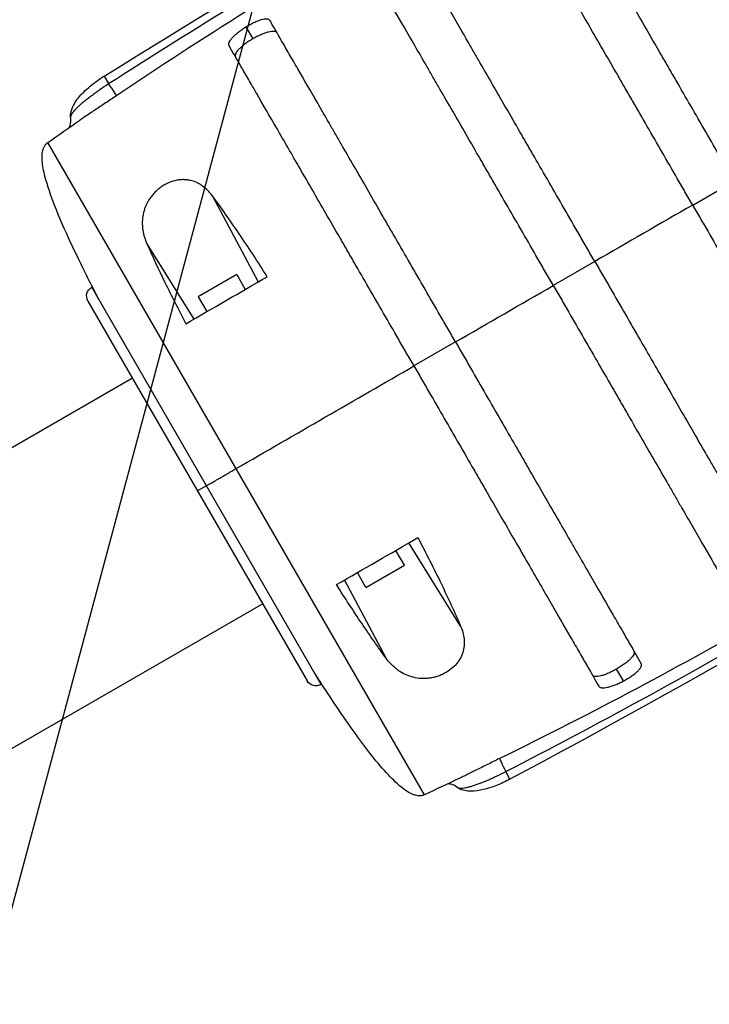
# Model space of a CAD drawing. Units: millimetres. Extents: x -6346 to 7741, y -10804 to 7558.
# Drawn here: x 559 to 761, y -7906 to -7618 of the extents above; entities that cross this region are included whole.
import ezdxf

# ---------------------------------------------------------------- set-up
doc = ezdxf.new("R2010")
doc.units = ezdxf.units.MM
doc.header["$LTSCALE"] = 20
doc.layers.add('2d', color=230, linetype='Continuous')
doc.layers.add('AS-Free_Space_Hatch', color=31, linetype='Continuous')

msp = doc.modelspace()

# ---------------------------------------------------------------- hatches: boundary and pattern name
at = {"layer": 'AS-Free_Space_Hatch'}
h = msp.add_hatch(dxfattribs=at)
h.set_pattern_fill('ANSI31', color=256, scale=100, angle=-150)
h.set_pattern_definition([(255, (2727.9, -5909.16), (306.681, -82.175), [])])
edge = h.paths.add_edge_path()
edge.add_line((2748.78, -5944.44), (-1686.67, -8505.25))
edge.add_arc((-1436.67, -8938.26), 500, 120, 300)
edge.add_line((-1186.67, -9371.28), (3248.78, -6810.47))
edge.add_arc((2998.78, -6377.46), 500, -60, 120)

# ---------------------------------------------------------------- linework, layer by layer
at = {"layer": '2d'}
for p, q in [((625.48, -7620.34), (627.5, -7623.83)), ((725.66, -7619.85), (725.66, -7619.85)), ((727.3, -7622.69), (727.3, -7622.69)), ((584.02, -7634.73), (585.36, -7636.88)), ((677.6, -7844.6), (567.6, -7654.08)), ((656.38, -7659.85), (656.38, -7659.85)), ((658.02, -7662.69), (658.02, -7662.69)), ((755.97, -7672.34), (768.09, -7665.34)), ((615.59, -7669.57), (629.03, -7694.82)), ((596.56, -7683.69), (610.27, -7705.65)), ((727.39, -7688.84), (715.26, -7695.84)), ((622.78, -7692.66), (611.52, -7699.16)), ((622.78, -7692.66), (625.28, -7696.99)), ((647.44, -7812.37), (580.44, -7696.32)), ((579.34, -7700.42), (643.34, -7811.27)), ((611.52, -7699.16), (614.02, -7703.49)), ((686.69, -7712.34), (674.56, -7719.34)), ((592.32, -7722.89), (-1363.34, -8851.99)), ((613.94, -7754.34), (611.34, -7755.84)), ((715.35, -7762), (715.35, -7762)), ((716.99, -7764.84), (716.99, -7764.84)), ((688.18, -7795.3), (673.03, -7771.03)), ((671.78, -7777.53), (669.28, -7773.2)), ((660.52, -7784.03), (671.78, -7777.53)), ((660.52, -7784.03), (658.02, -7779.7)), ((666.44, -7804.72), (654.27, -7781.86)), ((630.37, -7788.79), (-1325.29, -8917.89)), ((735.76, -7811.35), (733.75, -7807.86)), ((702.57, -7840.06), (701.38, -7837.82))]:
    msp.add_line(p, q, dxfattribs=at)
at = {"layer": '2d', "extrusion": (0, 0, -1)}
for centre, radius, start, end in [((-1971.33, -9857.41), 2620.1, 58.02925, 61.97075), ((-581.94, -7698.92), 3, 330, 60), ((528.67, -5527.28), 2620.1, 238.02925, 241.97075), ((-645.94, -7809.77), 3, 240, 330)]:
    msp.add_arc(centre, radius, start, end, dxfattribs=at)
msp.add_ellipse((584.95, -7636.22), major_axis=(-2.79, 4.15), ratio=0.005459, start_param=3.183527, end_param=4.556895, dxfattribs=at)
at = {"layer": '2d'}
msp.add_ellipse((701.74, -7838.51), major_axis=(-2.19, 4.49), ratio=0.005459, start_param=0.041935, end_param=1.415302, dxfattribs=at)
for points, knots in [([(768.09, -7665.34), (767.35, -7664.05), (766.6, -7662.76), (765.11, -7660.18), (764.37, -7658.89), (762.15, -7655.05), (760.69, -7652.51), (756.32, -7644.95), (753.45, -7639.98), (749.92, -7633.86), (749.21, -7632.64), (747.81, -7630.22), (747.11, -7629.01), (745.05, -7625.43), (743.7, -7623.1), (739.75, -7616.25), (737.23, -7611.89), (733.63, -7605.64), (732.45, -7603.61), (730.17, -7599.66), (729.07, -7597.76), (725.92, -7592.3), (723.99, -7588.96), (721.37, -7584.41), (720.54, -7582.97), (719.36, -7580.93), (718.97, -7580.27), (718.24, -7578.99), (717.88, -7578.37), (716.17, -7575.42), (715.02, -7573.43), (714.09, -7571.8)], [0.1501653, 0.1501653, 0.1501653, 0.1501653, 0.154584, 0.154584, 0.1590027, 0.1590027, 0.1678401, 0.1678401, 0.1855149, 0.1855149, 0.1899336, 0.1899336, 0.1943523, 0.1943523, 0.2031897, 0.2031897, 0.2208646, 0.2208646, 0.229702, 0.229702, 0.2385394, 0.2385394, 0.2562142, 0.2562142, 0.2650516, 0.2650516, 0.2694703, 0.2694703, 0.273889, 0.273889, 0.2915638, 0.2915638, 0.2915638, 0.2915638]), ([(755.97, -7672.34), (755.22, -7671.05), (754.47, -7669.75), (752.97, -7667.15), (752.23, -7665.86), (750, -7662.01), (748.53, -7659.46), (744.14, -7651.86), (741.26, -7646.86), (737.71, -7640.72), (737, -7639.5), (735.6, -7637.06), (734.9, -7635.85), (732.82, -7632.26), (731.47, -7629.91), (727.5, -7623.04), (724.97, -7618.65), (721.95, -7613.43), (721.36, -7612.4), (720.18, -7610.36), (719.6, -7609.35), (717.88, -7606.37), (716.78, -7604.47), (713.61, -7598.98), (711.68, -7595.63), (709.04, -7591.06), (708.2, -7589.61), (707.02, -7587.56), (706.63, -7586.89), (705.89, -7585.61), (705.54, -7584.99), (703.82, -7582.02), (702.66, -7580.02), (701.72, -7578.39)], [0.1509382, 0.1509382, 0.1509382, 0.1509382, 0.1553769, 0.1553769, 0.1598155, 0.1598155, 0.1686928, 0.1686928, 0.1864475, 0.1864475, 0.1908861, 0.1908861, 0.1953248, 0.1953248, 0.2042021, 0.2042021, 0.2219568, 0.2219568, 0.2263954, 0.2263954, 0.2308341, 0.2308341, 0.2397114, 0.2397114, 0.2574661, 0.2574661, 0.2663434, 0.2663434, 0.2707821, 0.2707821, 0.2752207, 0.2752207, 0.2929754, 0.2929754, 0.2929754, 0.2929754]), ([(585.36, -7636.88), (597.99, -7628.76), (610.71, -7620.8), (636.34, -7605.18), (649.25, -7597.52), (662.25, -7590.02)], [0, 0, 0, 0, 0.04502444, 0.04502444, 0.09004887, 0.09004887, 0.09004887, 0.09004887]), ([(663.87, -7592.82), (650.91, -7600.3), (638.08, -7608.01), (612.7, -7623.86), (600.15, -7632), (587.74, -7640.36)], [0, 0, 0, 0, 0.04488664, 0.04488664, 0.08977327, 0.08977327, 0.08977327, 0.08977327]), ([(727.39, -7688.84), (726.64, -7687.54), (725.88, -7686.23), (724.38, -7683.63), (723.63, -7682.33), (721.39, -7678.45), (719.91, -7675.89), (715.5, -7668.25), (712.6, -7663.23), (709.04, -7657.06), (708.33, -7655.83), (706.91, -7653.38), (706.21, -7652.16), (704.13, -7648.55), (702.77, -7646.2), (698.78, -7639.29), (696.24, -7634.89), (693.21, -7629.64), (692.61, -7628.6), (691.43, -7626.55), (690.84, -7625.54), (689.11, -7622.55), (688.01, -7620.63), (684.83, -7615.12), (682.88, -7611.75), (680.23, -7607.15), (679.39, -7605.7), (678.19, -7603.63), (677.81, -7602.96), (677.06, -7601.67), (676.7, -7601.05), (674.98, -7598.06), (673.81, -7596.05), (672.87, -7594.4)], [0.1518334, 0.1518334, 0.1518334, 0.1518334, 0.156295, 0.156295, 0.1607566, 0.1607566, 0.1696798, 0.1696798, 0.1875262, 0.1875262, 0.1919878, 0.1919878, 0.1964494, 0.1964494, 0.2053726, 0.2053726, 0.2232189, 0.2232189, 0.2276805, 0.2276805, 0.2321421, 0.2321421, 0.2410653, 0.2410653, 0.2589117, 0.2589117, 0.2678349, 0.2678349, 0.2722965, 0.2722965, 0.2767581, 0.2767581, 0.2946045, 0.2946045, 0.2946045, 0.2946045]), ([(715.26, -7695.84), (714.51, -7694.54), (713.76, -7693.23), (712.25, -7690.63), (711.51, -7689.33), (709.27, -7685.45), (707.79, -7682.89), (703.38, -7675.25), (700.48, -7670.23), (696.92, -7664.06), (696.21, -7662.83), (694.79, -7660.38), (694.09, -7659.16), (692, -7655.55), (690.65, -7653.2), (686.66, -7646.29), (684.11, -7641.89), (681.08, -7636.64), (680.48, -7635.6), (679.3, -7633.55), (678.72, -7632.54), (676.99, -7629.55), (675.88, -7627.63), (672.7, -7622.12), (670.76, -7618.75), (668.1, -7614.15), (667.26, -7612.7), (666.07, -7610.63), (665.68, -7609.96), (664.94, -7608.67), (664.58, -7608.05), (662.85, -7605.06), (661.69, -7603.05), (660.74, -7601.4)], [0.1518334, 0.1518334, 0.1518334, 0.1518334, 0.156295, 0.156295, 0.1607566, 0.1607566, 0.1696798, 0.1696798, 0.1875262, 0.1875262, 0.1919878, 0.1919878, 0.1964494, 0.1964494, 0.2053726, 0.2053726, 0.2232189, 0.2232189, 0.2276805, 0.2276805, 0.2321421, 0.2321421, 0.2410653, 0.2410653, 0.2589117, 0.2589117, 0.2678349, 0.2678349, 0.2722965, 0.2722965, 0.2767581, 0.2767581, 0.2946045, 0.2946045, 0.2946045, 0.2946045]), ([(620.56, -7625.8), (620.48, -7625.68), (620.45, -7625.53), (620.46, -7625.28), (620.47, -7625.19), (620.52, -7625.01), (620.55, -7624.91), (620.68, -7624.61), (620.81, -7624.39), (621.13, -7623.94), (621.33, -7623.69), (621.79, -7623.19), (622.05, -7622.94), (622.48, -7622.54), (622.63, -7622.41), (622.95, -7622.15), (623.11, -7622.01), (623.61, -7621.62), (623.97, -7621.36), (624.71, -7620.84), (625.09, -7620.58), (625.48, -7620.34)], [0, 0, 0, 0, 0.00136819, 0.00136819, 0.00205229, 0.00205229, 0.00273639, 0.00273639, 0.00410458, 0.00410458, 0.00547277, 0.00547277, 0.00684097, 0.00684097, 0.00752506, 0.00752506, 0.00820916, 0.00820916, 0.00957735, 0.00957735, 0.01094554, 0.01094554, 0.01094554, 0.01094554]), ([(625.48, -7620.34), (625.88, -7620.09), (626.27, -7619.86), (626.85, -7619.54), (627.05, -7619.43), (627.44, -7619.23), (627.64, -7619.13), (628.21, -7618.86), (628.58, -7618.69), (629.3, -7618.41), (629.64, -7618.29), (630.28, -7618.1), (630.58, -7618.04), (630.98, -7617.98), (631.11, -7617.96), (631.36, -7617.95), (631.47, -7617.95), (631.79, -7617.97), (631.97, -7618.02), (632.26, -7618.16), (632.37, -7618.26), (632.44, -7618.39)], [0, 0, 0, 0, 0.00136751, 0.00136751, 0.00205126, 0.00205126, 0.00273501, 0.00273501, 0.00410252, 0.00410252, 0.00547002, 0.00547002, 0.00683753, 0.00683753, 0.00752128, 0.00752128, 0.00820503, 0.00820503, 0.00957254, 0.00957254, 0.01094005, 0.01094005, 0.01094005, 0.01094005]), ([(686.69, -7712.34), (685.94, -7711.05), (685.19, -7709.75), (683.69, -7707.15), (682.95, -7705.86), (680.72, -7702.01), (679.25, -7699.46), (674.86, -7691.86), (671.98, -7686.86), (668.43, -7680.72), (667.72, -7679.5), (666.32, -7677.06), (665.61, -7675.85), (663.54, -7672.26), (662.19, -7669.91), (658.22, -7663.04), (655.69, -7658.65), (652.67, -7653.43), (652.08, -7652.4), (650.9, -7650.36), (650.32, -7649.35), (648.6, -7646.37), (647.5, -7644.47), (644.33, -7638.98), (642.4, -7635.63), (639.76, -7631.06), (638.92, -7629.61), (637.74, -7627.56), (637.35, -7626.89), (636.61, -7625.61), (636.25, -7624.99), (634.54, -7622.02), (633.38, -7620.02), (632.44, -7618.39)], [0.1509382, 0.1509382, 0.1509382, 0.1509382, 0.1553769, 0.1553769, 0.1598155, 0.1598155, 0.1686928, 0.1686928, 0.1864475, 0.1864475, 0.1908861, 0.1908861, 0.1953248, 0.1953248, 0.2042021, 0.2042021, 0.2219568, 0.2219568, 0.2263954, 0.2263954, 0.2308341, 0.2308341, 0.2397114, 0.2397114, 0.2574661, 0.2574661, 0.2663434, 0.2663434, 0.2707821, 0.2707821, 0.2752207, 0.2752207, 0.2929754, 0.2929754, 0.2929754, 0.2929754]), ([(634.57, -7622.08), (634.5, -7621.95), (634.39, -7621.85), (634.17, -7621.74), (634.09, -7621.71), (633.91, -7621.66), (633.81, -7621.64), (633.49, -7621.61), (633.24, -7621.62), (632.69, -7621.68), (632.39, -7621.74), (631.74, -7621.91), (631.39, -7622.02), (630.85, -7622.21), (630.66, -7622.29), (630.28, -7622.44), (630.09, -7622.52), (629.51, -7622.77), (629.11, -7622.96), (628.3, -7623.38), (627.9, -7623.59), (627.5, -7623.83)], [0, 0, 0, 0, 0.00136746, 0.00136746, 0.00205118, 0.00205118, 0.00273491, 0.00273491, 0.00410237, 0.00410237, 0.00546982, 0.00546982, 0.00683728, 0.00683728, 0.007521, 0.007521, 0.00820473, 0.00820473, 0.00957219, 0.00957219, 0.01093964, 0.01093964, 0.01093964, 0.01093964]), ([(674.56, -7719.34), (673.82, -7718.05), (673.07, -7716.76), (671.58, -7714.18), (670.84, -7712.89), (668.62, -7709.05), (667.15, -7706.51), (662.79, -7698.95), (659.92, -7693.98), (656.39, -7687.86), (655.68, -7686.64), (654.28, -7684.22), (653.58, -7683.01), (651.52, -7679.43), (650.17, -7677.1), (646.22, -7670.25), (643.7, -7665.89), (640.1, -7659.64), (638.92, -7657.61), (636.64, -7653.66), (635.54, -7651.76), (632.39, -7646.3), (630.46, -7642.96), (627.84, -7638.41), (627, -7636.97), (625.82, -7634.93), (625.44, -7634.27), (624.71, -7632.99), (624.35, -7632.37), (622.64, -7629.42), (621.49, -7627.43), (620.56, -7625.8)], [0.1501653, 0.1501653, 0.1501653, 0.1501653, 0.154584, 0.154584, 0.1590027, 0.1590027, 0.1678401, 0.1678401, 0.1855149, 0.1855149, 0.1899336, 0.1899336, 0.1943523, 0.1943523, 0.2031897, 0.2031897, 0.2208646, 0.2208646, 0.229702, 0.229702, 0.2385394, 0.2385394, 0.2562142, 0.2562142, 0.2650516, 0.2650516, 0.2694703, 0.2694703, 0.273889, 0.273889, 0.2915638, 0.2915638, 0.2915638, 0.2915638]), ([(627.5, -7623.83), (627.1, -7624.06), (626.71, -7624.29), (626.15, -7624.66), (625.96, -7624.78), (625.6, -7625.03), (625.42, -7625.16), (624.9, -7625.54), (624.58, -7625.79), (623.99, -7626.29), (623.72, -7626.54), (623.25, -7627.01), (623.05, -7627.24), (622.8, -7627.58), (622.72, -7627.69), (622.6, -7627.9), (622.54, -7628), (622.41, -7628.29), (622.36, -7628.47), (622.34, -7628.8), (622.37, -7628.95), (622.45, -7629.08)], [0, 0, 0, 0, 0.00136745, 0.00136745, 0.00205117, 0.00205117, 0.0027349, 0.0027349, 0.00410235, 0.00410235, 0.00546979, 0.00546979, 0.00683724, 0.00683724, 0.00752097, 0.00752097, 0.00820469, 0.00820469, 0.00957214, 0.00957214, 0.0109256, 0.0109256, 0.0109256, 0.0109256]), ([(574.3, -7647.01), (574.2, -7646.32), (574.26, -7645.64), (574.61, -7644.22), (574.94, -7643.48), (576.03, -7641.62), (576.96, -7640.48), (579.22, -7638.23), (580.58, -7637.09), (582.68, -7635.59), (583.34, -7635.15), (584.02, -7634.73)], [0, 0, 0, 0, 0.294252, 0.294252, 0.654688, 0.654688, 1.213581, 1.213581, 1.759843, 1.759843, 1.999033, 1.999033, 1.999033, 1.999033]), ([(574.3, -7647.01), (574.29, -7646.94), (574.28, -7646.86), (574.3, -7646.65), (574.33, -7646.51), (574.43, -7646.2), (574.51, -7646.03), (574.8, -7645.51), (575.07, -7645.13), (575.61, -7644.5), (575.81, -7644.28), (576.25, -7643.83), (576.72, -7643.37), (577.26, -7642.88), (577.84, -7642.37), (578.15, -7642.11), (579.11, -7641.32), (579.8, -7640.78), (580.91, -7639.95), (581.29, -7639.67), (582.08, -7639.11), (582.47, -7638.82), (583.68, -7637.98), (584.51, -7637.43), (585.36, -7636.88)], [0.00208668, 0.00208668, 0.00208668, 0.00208668, 0.00299752, 0.00299752, 0.00449628, 0.00449628, 0.00599504, 0.00599504, 0.00899256, 0.00899256, 0.01049132, 0.01049132, 0.01199008, 0.01348884, 0.01348884, 0.0149876, 0.0149876, 0.01798512, 0.01798512, 0.01948388, 0.01948388, 0.02098264, 0.02098264, 0.02398017, 0.02398017, 0.02398017, 0.02398017]), ([(587.74, -7640.36), (586.65, -7641.1), (585.57, -7641.82), (583.97, -7642.89), (583.44, -7643.24), (582.39, -7643.94), (581.87, -7644.28), (580.37, -7645.28), (579.41, -7645.92), (578.05, -7646.83), (577.61, -7647.13), (577.12, -7647.47), (577.04, -7647.52), (576.97, -7647.57)], [0, 0, 0, 0, 0.00390977, 0.00390977, 0.00586466, 0.00586466, 0.00781954, 0.00781954, 0.01172931, 0.01172931, 0.0136842, 0.0136842, 0.01405143, 0.01405143, 0.01405143, 0.01405143]), ([(573.81, -7649.76), (573.9, -7649.59), (574.01, -7649.37), (574.2, -7648.81), (574.28, -7648.47), (574.35, -7647.75), (574.35, -7647.38), (574.3, -7647.01)], [1.2051446, 1.2051446, 1.2051446, 1.2051446, 1.3296378, 1.3296378, 1.4651374, 1.4651374, 1.5937136, 1.5937136, 1.5937136, 1.5937136]), ([(582.69, -7700.22), (582.56, -7699.97), (582.46, -7699.77), (582.21, -7699.27), (582.06, -7698.99), (581.79, -7698.47), (581.69, -7698.26), (581.43, -7697.76), (581.28, -7697.48), (580.8, -7696.55), (580.46, -7695.88), (579.09, -7693.19), (578, -7691.01), (576.02, -7686.95), (575.14, -7685.1), (572.6, -7679.64), (571, -7676.03), (568.51, -7669.62), (567.51, -7666.82), (566.4, -7662.45), (566.09, -7660.91), (565.92, -7658.51), (565.92, -7657.64), (566.16, -7656.32), (566.29, -7655.84), (566.63, -7655.14), (566.77, -7654.91), (567.13, -7654.46), (567.36, -7654.25), (567.6, -7654.08)], [0, 0, 0, 0, 0.166926, 0.166926, 0.367124, 0.367124, 0.466592, 0.466592, 0.57983, 0.57983, 0.823857, 0.823857, 1.56321, 1.56321, 2.179999, 2.179999, 3.3867, 3.3867, 4.304751, 4.304751, 4.786898, 4.786898, 5.050054, 5.050054, 5.199044, 5.199044, 5.282617, 5.282617, 5.372044, 5.372044, 5.372044, 5.372044]), ([(615.59, -7669.57), (614.79, -7668.49), (613.89, -7667.56), (612.56, -7666.6), (612.29, -7666.42), (611.72, -7666.09), (611.42, -7665.93), (610.51, -7665.51), (609.86, -7665.29), (608.83, -7665.07), (608.48, -7665.02), (607.75, -7664.94), (607.38, -7664.93), (606.63, -7664.94), (606.25, -7664.97), (605.47, -7665.07), (605.07, -7665.14), (603.89, -7665.44), (603.1, -7665.73), (602.13, -7666.21), (601.94, -7666.31), (601.56, -7666.53), (601.37, -7666.64), (600.82, -7666.99), (600.47, -7667.25), (599.78, -7667.79), (599.45, -7668.08), (598.82, -7668.69), (598.53, -7669), (597.98, -7669.64), (597.72, -7669.98), (597.25, -7670.66), (597.03, -7671.01), (596.44, -7672.05), (596.13, -7672.76), (595.64, -7674.21), (595.46, -7674.92), (595.24, -7676.34), (595.2, -7677.04), (595.21, -7678.09), (595.22, -7678.44), (595.29, -7679.12), (595.33, -7679.46), (595.6, -7681.14), (596, -7682.43), (596.56, -7683.69)], [0, 0, 0, 0, 0.00518686, 0.00518686, 0.00648358, 0.00648358, 0.00778029, 0.00778029, 0.01037373, 0.01037373, 0.01167044, 0.01167044, 0.01296716, 0.01296716, 0.01426387, 0.01426387, 0.01556059, 0.01556059, 0.01815402, 0.01815402, 0.01880238, 0.01880238, 0.01945073, 0.01945073, 0.02074745, 0.02074745, 0.02204417, 0.02204417, 0.02334088, 0.02334088, 0.0246376, 0.0246376, 0.02593431, 0.02593431, 0.02852774, 0.02852774, 0.03112118, 0.03112118, 0.03371461, 0.03371461, 0.03501132, 0.03501132, 0.03630804, 0.03630804, 0.0414949, 0.0414949, 0.0414949, 0.0414949]), ([(631.7, -7693.28), (628.91, -7688.86), (626.18, -7684.68), (620.81, -7676.77), (618.17, -7673.05), (615.59, -7669.57)], [0, 0, 0, 0, 0.01683384, 0.01683384, 0.03366768, 0.03366768, 0.03366768, 0.03366768]), ([(755.97, -7672.34), (756.72, -7673.64), (757.47, -7674.94), (758.96, -7677.53), (759.71, -7678.82), (761.93, -7682.68), (763.41, -7685.23), (767.8, -7692.83), (770.68, -7697.82), (774.22, -7703.96), (774.93, -7705.19), (776.34, -7707.62), (777.04, -7708.84), (779.11, -7712.43), (780.46, -7714.77), (784.43, -7721.65), (786.96, -7726.03), (789.98, -7731.26), (790.58, -7732.29), (791.75, -7734.33), (792.34, -7735.33), (794.06, -7738.31), (795.16, -7740.22), (798.32, -7745.7), (800.26, -7749.06), (802.9, -7753.63), (803.73, -7755.07), (804.92, -7757.13), (805.3, -7757.79), (806.04, -7759.07), (806.4, -7759.69), (808.11, -7762.66), (809.27, -7764.67), (810.21, -7766.3)], [0.1509382, 0.1509382, 0.1509382, 0.1509382, 0.1553769, 0.1553769, 0.1598155, 0.1598155, 0.1686928, 0.1686928, 0.1864475, 0.1864475, 0.1908861, 0.1908861, 0.1953248, 0.1953248, 0.2042021, 0.2042021, 0.2219568, 0.2219568, 0.2263954, 0.2263954, 0.2308341, 0.2308341, 0.2397114, 0.2397114, 0.2574661, 0.2574661, 0.2663434, 0.2663434, 0.2707821, 0.2707821, 0.2752207, 0.2752207, 0.2929754, 0.2929754, 0.2929754, 0.2929754]), ([(596.56, -7683.69), (598.18, -7687.32), (599.94, -7691.09), (603.73, -7698.86), (605.76, -7702.87), (607.93, -7707.01)], [0, 0, 0, 0, 0.01510749, 0.01510749, 0.03021498, 0.03021498, 0.03021498, 0.03021498]), ([(727.39, -7688.84), (728.14, -7690.14), (728.9, -7691.45), (730.4, -7694.06), (731.15, -7695.35), (733.39, -7699.23), (734.87, -7701.79), (739.28, -7709.43), (742.17, -7714.45), (745.74, -7720.62), (746.45, -7721.85), (747.86, -7724.3), (748.57, -7725.52), (750.65, -7729.13), (752.01, -7731.48), (756, -7738.39), (758.54, -7742.8), (761.57, -7748.05), (762.17, -7749.08), (763.35, -7751.13), (763.94, -7752.15), (765.66, -7755.14), (766.77, -7757.05), (769.95, -7762.56), (771.9, -7765.93), (774.55, -7770.53), (775.39, -7771.98), (776.58, -7774.05), (776.97, -7774.72), (777.72, -7776.01), (778.07, -7776.63), (779.8, -7779.62), (780.96, -7781.64), (781.91, -7783.28)], [0.1518334, 0.1518334, 0.1518334, 0.1518334, 0.156295, 0.156295, 0.1607566, 0.1607566, 0.1696798, 0.1696798, 0.1875262, 0.1875262, 0.1919878, 0.1919878, 0.1964494, 0.1964494, 0.2053726, 0.2053726, 0.2232189, 0.2232189, 0.2276805, 0.2276805, 0.2321421, 0.2321421, 0.2410653, 0.2410653, 0.2589117, 0.2589117, 0.2678349, 0.2678349, 0.2722965, 0.2722965, 0.2767581, 0.2767581, 0.2946045, 0.2946045, 0.2946045, 0.2946045]), ([(715.26, -7695.84), (716.02, -7697.14), (716.77, -7698.45), (718.27, -7701.06), (719.02, -7702.35), (721.26, -7706.23), (722.74, -7708.79), (727.15, -7716.43), (730.05, -7721.45), (733.61, -7727.62), (734.32, -7728.85), (735.74, -7731.3), (736.44, -7732.52), (738.52, -7736.13), (739.88, -7738.48), (743.87, -7745.39), (746.42, -7749.8), (749.45, -7755.05), (750.05, -7756.08), (751.23, -7758.13), (751.81, -7759.15), (753.54, -7762.14), (754.65, -7764.05), (757.83, -7769.56), (759.77, -7772.93), (762.43, -7777.53), (763.27, -7778.98), (764.46, -7781.05), (764.85, -7781.72), (765.59, -7783.01), (765.95, -7783.63), (767.67, -7786.62), (768.84, -7788.64), (769.79, -7790.28)], [0.1518334, 0.1518334, 0.1518334, 0.1518334, 0.156295, 0.156295, 0.1607566, 0.1607566, 0.1696798, 0.1696798, 0.1875262, 0.1875262, 0.1919878, 0.1919878, 0.1964494, 0.1964494, 0.2053726, 0.2053726, 0.2232189, 0.2232189, 0.2276805, 0.2276805, 0.2321421, 0.2321421, 0.2410653, 0.2410653, 0.2589117, 0.2589117, 0.2678349, 0.2678349, 0.2722965, 0.2722965, 0.2767581, 0.2767581, 0.2946045, 0.2946045, 0.2946045, 0.2946045]), ([(686.69, -7712.34), (687.43, -7713.64), (688.18, -7714.94), (689.68, -7717.53), (690.43, -7718.82), (692.65, -7722.68), (694.13, -7725.23), (698.51, -7732.83), (701.4, -7737.82), (704.94, -7743.96), (705.65, -7745.19), (707.06, -7747.62), (707.76, -7748.84), (709.83, -7752.43), (711.18, -7754.77), (715.15, -7761.65), (717.68, -7766.03), (720.7, -7771.26), (721.3, -7772.29), (722.47, -7774.33), (723.05, -7775.33), (724.77, -7778.31), (725.87, -7780.22), (729.04, -7785.7), (730.98, -7789.06), (733.62, -7793.63), (734.45, -7795.07), (735.64, -7797.13), (736.02, -7797.79), (736.76, -7799.07), (737.12, -7799.69), (738.83, -7802.66), (739.99, -7804.67), (740.93, -7806.3)], [0.1509382, 0.1509382, 0.1509382, 0.1509382, 0.1553769, 0.1553769, 0.1598155, 0.1598155, 0.1686928, 0.1686928, 0.1864475, 0.1864475, 0.1908861, 0.1908861, 0.1953248, 0.1953248, 0.2042021, 0.2042021, 0.2219568, 0.2219568, 0.2263954, 0.2263954, 0.2308341, 0.2308341, 0.2397114, 0.2397114, 0.2574661, 0.2574661, 0.2663434, 0.2663434, 0.2707821, 0.2707821, 0.2752207, 0.2752207, 0.2929754, 0.2929754, 0.2929754, 0.2929754]), ([(674.56, -7719.34), (675.31, -7720.63), (676.05, -7721.93), (677.54, -7724.51), (678.28, -7725.79), (680.5, -7729.63), (681.97, -7732.17), (686.34, -7739.74), (689.21, -7744.71), (692.74, -7750.82), (693.44, -7752.04), (694.84, -7754.47), (695.54, -7755.68), (697.6, -7759.25), (698.95, -7761.58), (702.9, -7768.43), (705.42, -7772.8), (709.03, -7779.04), (710.2, -7781.07), (712.48, -7785.02), (713.58, -7786.92), (716.73, -7792.39), (718.66, -7795.72), (721.29, -7800.27), (722.12, -7801.71), (723.3, -7803.76), (723.68, -7804.42), (724.42, -7805.7), (724.77, -7806.31), (726.48, -7809.27), (727.63, -7811.26), (728.57, -7812.88)], [0.1501653, 0.1501653, 0.1501653, 0.1501653, 0.154584, 0.154584, 0.1590027, 0.1590027, 0.1678401, 0.1678401, 0.1855149, 0.1855149, 0.1899336, 0.1899336, 0.1943523, 0.1943523, 0.2031897, 0.2031897, 0.2208646, 0.2208646, 0.229702, 0.229702, 0.2385394, 0.2385394, 0.2562142, 0.2562142, 0.2650516, 0.2650516, 0.2694703, 0.2694703, 0.273889, 0.273889, 0.2915638, 0.2915638, 0.2915638, 0.2915638]), ([(613.94, -7754.34), (614.26, -7754.16), (614.58, -7753.97), (615.28, -7753.57), (615.66, -7753.35), (616.34, -7752.96), (616.59, -7752.81), (617.15, -7752.49), (617.47, -7752.31), (618.04, -7751.97), (618.25, -7751.85), (618.73, -7751.58), (619, -7751.42), (619.48, -7751.14), (619.65, -7751.04), (620.04, -7750.82), (620.25, -7750.7), (620.63, -7750.48), (620.76, -7750.4), (621.05, -7750.23), (621.21, -7750.14), (621.56, -7749.94), (621.75, -7749.84), (622.05, -7749.66), (622.16, -7749.6), (622.38, -7749.47), (622.49, -7749.41), (622.6, -7749.34)], [0, 0, 0, 0, 0.01241961, 0.01241961, 0.02483922, 0.02483922, 0.03104903, 0.03104903, 0.03725884, 0.03725884, 0.04036374, 0.04036374, 0.04346864, 0.04346864, 0.04502109, 0.04502109, 0.04657354, 0.04657354, 0.04734977, 0.04734977, 0.048126, 0.048126, 0.04890222, 0.04890222, 0.04929033, 0.04929033, 0.04967845, 0.04967845, 0.04967845, 0.04967845]), ([(613.94, -7754.34), (614.26, -7754.16), (614.58, -7753.97), (615.28, -7753.57), (615.66, -7753.35), (616.34, -7752.96), (616.59, -7752.81), (617.15, -7752.49), (617.47, -7752.31), (618.04, -7751.97), (618.25, -7751.85), (618.73, -7751.58), (619, -7751.42), (619.48, -7751.14), (619.65, -7751.04), (620.04, -7750.82), (620.25, -7750.7), (620.63, -7750.48), (620.76, -7750.4), (621.05, -7750.23), (621.21, -7750.14), (621.56, -7749.94), (621.75, -7749.84), (622.05, -7749.66), (622.16, -7749.6), (622.38, -7749.47), (622.49, -7749.41), (622.6, -7749.34)], [0, 0, 0, 0, 0.01241961, 0.01241961, 0.02483922, 0.02483922, 0.03104903, 0.03104903, 0.03725884, 0.03725884, 0.04036374, 0.04036374, 0.04346864, 0.04346864, 0.04502109, 0.04502109, 0.04657354, 0.04657354, 0.04734977, 0.04734977, 0.048126, 0.048126, 0.04890222, 0.04890222, 0.04929033, 0.04929033, 0.04967845, 0.04967845, 0.04967845, 0.04967845]), ([(675.7, -7769.49), (678.14, -7774.12), (680.39, -7778.58), (684.55, -7787.18), (686.46, -7791.32), (688.18, -7795.3)], [0, 0, 0, 0, 0.01683384, 0.01683384, 0.03366768, 0.03366768, 0.03366768, 0.03366768]), ([(666.44, -7804.72), (664.1, -7801.5), (661.72, -7798.1), (656.88, -7790.93), (654.43, -7787.17), (651.93, -7783.22)], [0, 0, 0, 0, 0.01510749, 0.01510749, 0.03021498, 0.03021498, 0.03021498, 0.03021498]), ([(778.79, -7791.87), (765.83, -7799.35), (752.74, -7806.6), (726.32, -7820.65), (712.99, -7827.45), (699.55, -7834.02)], [0, 0, 0, 0, 0.04488664, 0.04488664, 0.08977327, 0.08977327, 0.08977327, 0.08977327]), ([(688.18, -7795.3), (688.71, -7796.53), (689.07, -7797.78), (689.24, -7799.4), (689.25, -7799.73), (689.26, -7800.39), (689.24, -7800.72), (689.15, -7801.73), (689.02, -7802.4), (688.7, -7803.4), (688.57, -7803.73), (688.27, -7804.4), (688.1, -7804.73), (687.71, -7805.37), (687.5, -7805.69), (687.02, -7806.31), (686.75, -7806.62), (685.9, -7807.5), (685.26, -7808.03), (684.36, -7808.63), (684.17, -7808.75), (683.8, -7808.97), (683.61, -7809.07), (683.02, -7809.38), (682.63, -7809.56), (681.82, -7809.88), (681.4, -7810.02), (680.56, -7810.26), (680.14, -7810.36), (679.31, -7810.51), (678.89, -7810.57), (678.06, -7810.64), (677.66, -7810.65), (676.46, -7810.64), (675.68, -7810.56), (674.19, -7810.26), (673.48, -7810.05), (672.15, -7809.53), (671.51, -7809.23), (670.61, -7808.69), (670.32, -7808.5), (669.75, -7808.11), (669.48, -7807.9), (668.16, -7806.82), (667.25, -7805.83), (666.44, -7804.72)], [0, 0, 0, 0, 0.00518686, 0.00518686, 0.00648358, 0.00648358, 0.00778029, 0.00778029, 0.01037373, 0.01037373, 0.01167044, 0.01167044, 0.01296716, 0.01296716, 0.01426387, 0.01426387, 0.01556059, 0.01556059, 0.01815402, 0.01815402, 0.01880238, 0.01880238, 0.01945073, 0.01945073, 0.02074745, 0.02074745, 0.02204417, 0.02204417, 0.02334088, 0.02334088, 0.0246376, 0.0246376, 0.02593431, 0.02593431, 0.02852774, 0.02852774, 0.03112118, 0.03112118, 0.03371461, 0.03371461, 0.03501132, 0.03501132, 0.03630804, 0.03630804, 0.0414949, 0.0414949, 0.0414949, 0.0414949]), ([(701.38, -7837.82), (714.72, -7830.94), (727.98, -7823.91), (754.32, -7809.52), (767.41, -7802.17), (780.4, -7794.67)], [0, 0, 0, 0, 0.04502444, 0.04502444, 0.09004887, 0.09004887, 0.09004887, 0.09004887]), ([(738.8, -7802.6), (738.87, -7802.73), (738.9, -7802.88), (738.89, -7803.12), (738.88, -7803.21), (738.83, -7803.39), (738.79, -7803.49), (738.66, -7803.78), (738.53, -7803.99), (738.2, -7804.43), (738, -7804.67), (737.53, -7805.14), (737.26, -7805.39), (736.82, -7805.77), (736.66, -7805.89), (736.34, -7806.14), (736.18, -7806.27), (735.66, -7806.65), (735.3, -7806.9), (734.54, -7807.39), (734.15, -7807.63), (733.75, -7807.86)], [0, 0, 0, 0, 0.00136746, 0.00136746, 0.00205118, 0.00205118, 0.00273491, 0.00273491, 0.00410237, 0.00410237, 0.00546982, 0.00546982, 0.00683728, 0.00683728, 0.007521, 0.007521, 0.00820473, 0.00820473, 0.00957219, 0.00957219, 0.01093964, 0.01093964, 0.01093964, 0.01093964]), ([(735.76, -7811.35), (736.17, -7811.13), (736.57, -7810.9), (737.14, -7810.56), (737.33, -7810.44), (737.7, -7810.2), (737.88, -7810.08), (738.41, -7809.72), (738.73, -7809.49), (739.34, -7809.01), (739.62, -7808.77), (740.1, -7808.31), (740.3, -7808.09), (740.56, -7807.76), (740.64, -7807.66), (740.77, -7807.45), (740.82, -7807.36), (740.96, -7807.07), (741.01, -7806.89), (741.03, -7806.57), (741, -7806.42), (740.93, -7806.3)], [0, 0, 0, 0, 0.00136751, 0.00136751, 0.00205126, 0.00205126, 0.00273501, 0.00273501, 0.00410252, 0.00410252, 0.00547002, 0.00547002, 0.00683753, 0.00683753, 0.00752128, 0.00752128, 0.00820503, 0.00820503, 0.00957254, 0.00957254, 0.01094005, 0.01094005, 0.01094005, 0.01094005]), ([(677.6, -7844.6), (677.3, -7844.74), (676.97, -7844.84), (676.31, -7844.92), (675.98, -7844.91), (675.25, -7844.81), (674.86, -7844.71), (673.92, -7844.36), (673.38, -7844.09), (671.98, -7843.25), (671.16, -7842.62), (668.78, -7840.6), (667.32, -7839.09), (662.56, -7833.74), (659.5, -7829.63), (654.68, -7822.85), (652.85, -7820.17), (650.18, -7816.16), (649.3, -7814.82), (647.95, -7812.74), (647.43, -7811.95), (646.75, -7810.9), (646.56, -7810.59), (646.17, -7809.99), (646, -7809.73), (645.67, -7809.22), (645.52, -7808.98), (645.31, -7808.66), (645.25, -7808.57), (645.19, -7808.47)], [0, 0, 0, 0, 0.099614, 0.099614, 0.199801, 0.199801, 0.322528, 0.322528, 0.506013, 0.506013, 0.825058, 0.825058, 1.47382, 1.47382, 3.046223, 3.046223, 4.002931, 4.002931, 4.506949, 4.506949, 4.811395, 4.811395, 4.937803, 4.937803, 5.109784, 5.109784, 5.302355, 5.302355, 5.373376, 5.373376, 5.373376, 5.373376]), ([(733.75, -7807.86), (733.35, -7808.09), (732.95, -7808.31), (732.35, -7808.61), (732.15, -7808.71), (731.75, -7808.9), (731.55, -7808.99), (730.97, -7809.25), (730.59, -7809.4), (729.87, -7809.66), (729.51, -7809.77), (728.86, -7809.94), (728.56, -7810), (728.15, -7810.05), (728.02, -7810.06), (727.77, -7810.07), (727.66, -7810.06), (727.34, -7810.03), (727.15, -7809.98), (726.86, -7809.83), (726.75, -7809.73), (726.68, -7809.61)], [0, 0, 0, 0, 0.00136745, 0.00136745, 0.00205117, 0.00205117, 0.0027349, 0.0027349, 0.00410235, 0.00410235, 0.00546979, 0.00546979, 0.00683724, 0.00683724, 0.00752097, 0.00752097, 0.00820469, 0.00820469, 0.00957214, 0.00957214, 0.0109256, 0.0109256, 0.0109256, 0.0109256]), ([(728.57, -7812.88), (728.64, -7813.01), (728.75, -7813.11), (728.97, -7813.22), (729.05, -7813.26), (729.24, -7813.31), (729.34, -7813.33), (729.66, -7813.37), (729.91, -7813.37), (730.47, -7813.32), (730.78, -7813.27), (731.44, -7813.12), (731.79, -7813.02), (732.35, -7812.84), (732.54, -7812.78), (732.93, -7812.64), (733.12, -7812.56), (733.72, -7812.33), (734.12, -7812.15), (734.94, -7811.77), (735.35, -7811.56), (735.76, -7811.35)], [0, 0, 0, 0, 0.00136819, 0.00136819, 0.00205229, 0.00205229, 0.00273639, 0.00273639, 0.00410458, 0.00410458, 0.00547277, 0.00547277, 0.00684097, 0.00684097, 0.00752506, 0.00752506, 0.00820916, 0.00820916, 0.00957735, 0.00957735, 0.01094554, 0.01094554, 0.01094554, 0.01094554]), ([(699.55, -7834.02), (698.36, -7834.6), (697.2, -7835.17), (695.48, -7836.02), (694.91, -7836.3), (693.78, -7836.87), (693.22, -7837.14), (691.6, -7837.95), (690.57, -7838.46), (689.1, -7839.17), (688.62, -7839.41), (688.09, -7839.66), (688, -7839.7), (687.92, -7839.74)], [0, 0, 0, 0, 0.00390977, 0.00390977, 0.00586466, 0.00586466, 0.00781954, 0.00781954, 0.01172931, 0.01172931, 0.0136842, 0.0136842, 0.01405154, 0.01405154, 0.01405154, 0.01405154]), ([(687.07, -7842.34), (687.13, -7842.39), (687.19, -7842.43), (687.38, -7842.52), (687.52, -7842.56), (687.84, -7842.63), (688.02, -7842.64), (688.62, -7842.65), (689.08, -7842.61), (689.9, -7842.46), (690.19, -7842.39), (690.8, -7842.24), (691.44, -7842.06), (692.13, -7841.84), (692.86, -7841.59), (693.24, -7841.45), (694.41, -7841.02), (695.22, -7840.69), (696.49, -7840.14), (696.92, -7839.95), (697.8, -7839.56), (698.25, -7839.35), (699.58, -7838.72), (700.48, -7838.28), (701.38, -7837.82)], [0.00208668, 0.00208668, 0.00208668, 0.00208668, 0.00299752, 0.00299752, 0.00449628, 0.00449628, 0.00599504, 0.00599504, 0.00899256, 0.00899256, 0.01049132, 0.01049132, 0.01199008, 0.01348884, 0.01348884, 0.0149876, 0.0149876, 0.01798512, 0.01798512, 0.01948388, 0.01948388, 0.02098264, 0.02098264, 0.02398017, 0.02398017, 0.02398017, 0.02398017]), ([(687.07, -7842.34), (686.64, -7842), (686.14, -7841.75), (685.27, -7841.46), (684.87, -7841.41), (684.53, -7841.39), (684.49, -7841.39), (684.45, -7841.39)], [0, 0, 0, 0, 0.1889659, 0.1889659, 0.3613772, 0.3613772, 0.3879342, 0.3879342, 0.3879342, 0.3879342]), ([(702.57, -7840.06), (701.29, -7840.74), (699.96, -7841.36), (697.37, -7842.37), (696.09, -7842.77), (693.61, -7843.36), (692.4, -7843.53), (689.99, -7843.56), (688.74, -7843.36), (687.43, -7842.6), (687.25, -7842.48), (687.07, -7842.34)], [0, 0, 0, 0, 0.43483, 0.43483, 0.872171, 0.872171, 1.346194, 1.346194, 1.90395, 1.90395, 1.998653, 1.998653, 1.998653, 1.998653])]:
    msp.add_open_spline(points, degree=3, knots=knots, dxfattribs=at)
for points in [[(567.6, -7654.08), (570.71, -7651.9), (573.84, -7649.73), (576.97, -7647.57)], [(755.97, -7672.34), (746.44, -7677.84), (736.92, -7683.34), (727.39, -7688.84)], [(755.97, -7672.34), (746.44, -7677.84), (736.92, -7683.34), (727.39, -7688.84)], [(607.93, -7707.01), (615.85, -7702.43), (623.77, -7697.86), (631.7, -7693.28)], [(686.69, -7712.34), (696.21, -7706.84), (705.74, -7701.34), (715.26, -7695.84)], [(622.6, -7749.34), (639.9, -7739.35), (657.22, -7729.35), (674.56, -7719.34)], [(622.6, -7749.34), (639.9, -7739.35), (657.22, -7729.35), (674.56, -7719.34)], [(651.93, -7783.22), (659.85, -7778.64), (667.77, -7774.07), (675.7, -7769.49)], [(687.92, -7839.74), (684.49, -7841.38), (681.05, -7843), (677.6, -7844.6)]]:
    msp.add_open_spline(points, degree=3, dxfattribs=at)

doc.saveas('drawing.dxf')
